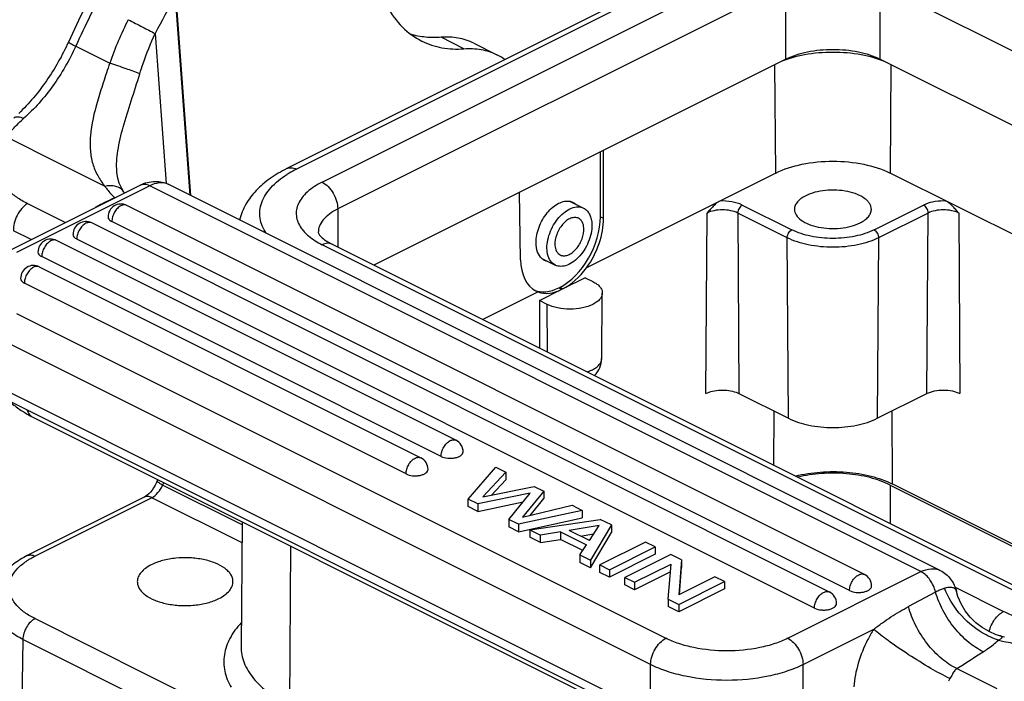
# Model space of a CAD drawing. Units: inches. Extents: x 1877 to 2471, y -2 to 418.
# Drawn here: x 1922 to 1968, y 64 to 95 of the extents above; entities that cross this region are included whole.
import ezdxf

# ---------------------------------------------------------------- set-up
doc = ezdxf.new("R2010")
doc.units = ezdxf.units.IN
doc.header["$LTSCALE"] = 0.64311
doc.header["$MEASUREMENT"] = 0
doc.layers.get('0').update_dxf_attribs({"linetype": 'CONTINUOUS', "lineweight": 30})

msp = doc.modelspace()

# ---------------------------------------------------------------- linework, layer by layer
at = {"color": 7, "linetype": 'Continuous'}
for p, q in [((1955.463, 98.09), (1934.674, 87.695)), ((1955.911, 98.061), (1935.122, 87.667)), ((1936.316, 87.069), (1957.105, 97.464)), ((1929.496, 96.054), (1930.208, 86.455)), ((1957.828, 96.217), (1937.039, 85.823)), ((1957.828, 92.772), (1957.828, 96.217)), ((1962.196, 96.217), (1962.196, 92.772)), ((1987.901, 83.365), (1962.196, 96.217)), ((1929.498, 95.663), (1930.179, 86.469)), ((1928.568, 93.954), (1929.083, 87.005)), ((1942.894, 93.253), (1941.834, 93.783)), ((1924.883, 93.37), (1926.46, 92.581)), ((1943.354, 93.507), (1944.415, 92.977)), ((1957.828, 92.772), (1938.72, 83.218)), ((1985.985, 80.878), (1962.196, 92.772)), ((1957.36, 87.488), (1957.324, 92.529)), ((1962.699, 92.529), (1962.663, 87.488)), ((1924.114, 87.931), (1921.655, 89.161)), ((1949.228, 85.465), (1949.228, 88.472)), ((1949.373, 85.393), (1949.373, 88.553)), ((1926.219, 86.879), (1924.114, 87.931)), ((1926.789, 87.561), (1926.789, 87.562)), ((1957.36, 87.488), (1948.584, 83.1)), ((1977.637, 80.025), (1962.663, 87.488)), ((1921.692, 83.838), (1927.867, 86.926)), ((1928.314, 86.897), (1922.139, 83.81)), ((1964.094, 69.008), (1928.314, 86.897)), ((1964.988, 69.064), (1929.209, 86.954)), ((1927.12, 86.609), (1927.119, 86.611)), ((1945.522, 83.467), (1945.477, 86.605)), ((1922.643, 86.073), (1924.402, 85.193)), ((1961.475, 68.879), (1927.251, 85.991)), ((1947.816, 86.175), (1948.447, 85.86)), ((1955.806, 86.004), (1958.104, 84.855)), ((1961.919, 84.855), (1964.217, 86.004)), ((1937.039, 85.823), (1937.039, 84.059)), ((1949.228, 85.465), (1949.373, 85.393)), ((1954.116, 77.268), (1954.176, 85.636)), ((1955.594, 85.636), (1955.654, 77.268)), ((1957.892, 84.487), (1955.594, 85.636)), ((1964.429, 85.636), (1962.131, 84.487)), ((1964.369, 77.268), (1964.429, 85.636)), ((1965.847, 85.636), (1965.907, 77.268)), ((1959.849, 68.065), (1925.625, 85.177)), ((1960.783, 68.13), (1926.559, 85.242)), ((1922.821, 84.403), (1922.001, 84.813)), ((1936.135, 84.731), (1936.144, 84.701)), ((1942.525, 75.101), (1923.998, 84.364)), ((1959.156, 67.317), (1924.932, 84.429)), ((1969.126, 67.758), (1936.316, 84.163)), ((1936.43, 84.398), (1936.584, 84.296)), ((1936.584, 84.296), (1936.773, 84.192)), ((1936.773, 84.192), (1969.583, 67.787)), ((1957.952, 76.119), (1957.892, 84.487)), ((1962.131, 84.487), (1962.071, 76.119)), ((1941.832, 74.352), (1923.306, 83.615)), ((1923.194, 83.14), (1940.898, 74.288)), ((1946.513, 83.528), (1947.128, 83.221)), ((1940.206, 73.539), (1922.501, 82.391)), ((1948.518, 82.637), (1947.474, 82.115)), ((1948.518, 82.637), (1948.875, 82.459)), ((1946.337, 81.977), (1943.77, 80.693)), ((1946.236, 82.021), (1946.337, 81.977)), ((1946.397, 81.577), (1947.441, 82.099)), ((1947.303, 82.168), (1947.336, 82.185)), ((1947.303, 82.168), (1947.441, 82.099)), ((1947.474, 82.115), (1947.336, 82.185)), ((1949.284, 78.886), (1949.314, 81.925)), ((1946.397, 81.577), (1946.397, 79.38)), ((1946.754, 81.398), (1946.397, 81.577)), ((1946.769, 79.194), (1946.754, 81.398)), ((1922.139, 80.981), (1952.262, 65.92)), ((1951.555, 64.7), (1921.432, 79.762)), ((1921.432, 77.51), (1951.555, 62.449)), ((1955.522, 77.324), (1955.654, 77.268)), ((1955.654, 77.268), (1957.952, 76.119)), ((1962.071, 76.119), (1964.369, 77.268)), ((1951.815, 61.908), (1921.692, 76.969)), ((1957.263, 73.947), (1957.281, 76.454)), ((1962.742, 76.454), (1962.766, 73.077)), ((1922.862, 76.193), (1967.834, 53.707)), ((1943.093, 72.374), (1944.381, 73.852)), ((1944.845, 73.62), (1943.769, 72.472)), ((1944.381, 73.852), (1944.845, 73.62)), ((1944.845, 73.62), (1944.845, 73.273)), ((1944.171, 72.555), (1944.845, 73.273)), ((1932.611, 71.176), (1928.914, 73.024)), ((1945.973, 72.655), (1943.54, 72.15)), ((1943.769, 72.472), (1946.158, 72.963)), ((1944.98, 71.431), (1945.973, 72.655)), ((1946.605, 72.74), (1945.615, 71.532)), ((1946.158, 72.963), (1946.605, 72.74)), ((1946.605, 72.74), (1946.605, 72.393)), ((1962.663, 73.026), (1973.707, 67.504)), ((1962.663, 73.026), (1962.663, 71.247)), ((1973.839, 67.541), (1962.766, 73.077)), ((1928.056, 72.461), (1922.637, 69.751)), ((1928.414, 72.438), (1922.994, 69.728)), ((1932.602, 70.344), (1928.414, 72.438)), ((1943.54, 72.15), (1943.093, 72.374)), ((1943.093, 72.028), (1943.093, 72.374)), ((1943.54, 71.804), (1945.635, 72.238)), ((1945.969, 71.618), (1946.605, 72.393)), ((1943.54, 71.804), (1943.093, 72.028)), ((1943.54, 72.15), (1943.54, 71.804)), ((1948.382, 71.851), (1945.427, 71.207)), ((1945.615, 71.532), (1947.911, 72.086)), ((1947.911, 72.086), (1948.382, 71.851)), ((1948.382, 71.851), (1948.382, 71.505)), ((1932.612, 71.318), (1932.554, 65.538)), ((1945.427, 71.207), (1944.98, 71.431)), ((1944.98, 71.431), (1944.98, 71.084)), ((1945.427, 70.861), (1948.382, 71.505)), ((1945.944, 70.949), (1949.216, 71.434)), ((1949.74, 71.172), (1949.216, 71.434)), ((1945.427, 70.861), (1944.98, 71.084)), ((1945.427, 71.207), (1945.427, 70.861)), ((1945.944, 70.949), (1946.442, 70.699)), ((1945.944, 70.949), (1945.944, 70.602)), ((1947.366, 70.851), (1946.442, 70.699)), ((1947.366, 70.851), (1948.574, 70.247)), ((1947.366, 70.851), (1947.366, 70.505)), ((1949.162, 71.144), (1947.769, 70.92)), ((1948.712, 70.449), (1947.769, 70.92)), ((1948.712, 70.449), (1949.162, 71.144)), ((1949.74, 71.172), (1948.769, 69.536)), ((1948.769, 69.19), (1949.74, 70.826)), ((1949.74, 71.172), (1949.74, 70.826)), ((1946.442, 70.353), (1945.944, 70.602)), ((1946.442, 70.353), (1946.442, 70.699)), ((1946.442, 70.353), (1947.366, 70.505)), ((1948.403, 69.986), (1947.366, 70.505)), ((1948.294, 70.658), (1948.912, 70.757)), ((1951.32, 70.382), (1949.199, 69.321)), ((1951.767, 70.158), (1951.32, 70.382)), ((1934.85, 70.2), (1934.797, 62.81)), ((1948.271, 69.785), (1948.574, 70.247)), ((1949.646, 69.098), (1951.767, 70.158)), ((1951.767, 70.158), (1951.767, 69.812)), ((1948.271, 69.785), (1948.769, 69.536)), ((1948.271, 69.785), (1948.271, 69.439)), ((1948.769, 69.19), (1948.271, 69.439)), ((1948.769, 69.536), (1948.769, 69.19)), ((1951.767, 69.812), (1949.646, 68.751)), ((1952.486, 69.799), (1950.365, 68.738)), ((1952.98, 69.552), (1952.486, 69.799)), ((1952.98, 69.552), (1952.864, 67.939)), ((1952.98, 69.552), (1952.98, 69.206)), ((1949.199, 69.321), (1949.646, 69.098)), ((1949.199, 68.975), (1949.199, 69.321)), ((1949.646, 69.098), (1949.646, 68.751)), ((1950.812, 68.515), (1952.501, 69.359)), ((1952.471, 68.998), (1950.812, 68.168)), ((1952.366, 67.737), (1952.501, 69.359)), ((1952.89, 67.952), (1952.98, 69.206)), ((1957.919, 65.92), (1964.094, 69.008)), ((1949.646, 68.751), (1949.199, 68.975)), ((1950.365, 68.738), (1950.812, 68.515)), ((1950.365, 68.392), (1950.365, 68.738)), ((1952.86, 67.49), (1954.982, 68.551)), ((1954.535, 68.775), (1952.864, 67.939)), ((1954.982, 68.551), (1954.535, 68.775)), ((1954.982, 68.551), (1954.982, 68.205)), ((1950.812, 68.168), (1950.365, 68.392)), ((1950.812, 68.515), (1950.812, 68.168)), ((1954.982, 68.205), (1952.86, 67.144)), ((1965.68, 68.286), (1967.931, 67.161)), ((1965.745, 68.092), (1965.745, 68.092)), ((1952.366, 67.737), (1952.86, 67.49)), ((1952.366, 67.737), (1952.366, 67.391)), ((1964.771, 68.054), (1963.519, 67.387)), ((1952.86, 67.144), (1952.366, 67.391)), ((1952.86, 67.49), (1952.86, 67.144)), ((1922.994, 66.829), (1976.027, 40.312)), ((1958.626, 64.7), (1961.903, 66.339)), ((1922.429, 65.865), (1922.358, 60.882)), ((1975.462, 39.349), (1922.429, 65.865)), ((1951.555, 62.449), (1951.555, 64.7)), ((1958.626, 62.449), (1958.626, 64.7)), ((1965.757, 64.516), (1967.615, 63.587))]:
    msp.add_line(p, q, dxfattribs=at)
for points in [[(1927.12, 86.609), (1927.015, 86.776), (1926.905, 87.013), (1926.833, 87.258), (1926.793, 87.52), (1926.789, 87.562)], [(1928.66, 73.217), (1928.625, 73.136), (1928.565, 73.014), (1928.497, 72.9), (1928.423, 72.794), (1928.347, 72.7)], [(1928.347, 72.7), (1928.27, 72.62), (1928.196, 72.554), (1928.128, 72.503), (1928.07, 72.468), (1928.056, 72.461)], [(1967.763, 66.035), (1967.592, 66.087), (1967.254, 66.228), (1966.934, 66.413), (1966.638, 66.639), (1966.373, 66.903), (1966.145, 67.198), (1965.958, 67.519), (1965.814, 67.86), (1965.745, 68.092)]]:
    msp.add_lwpolyline(points, dxfattribs=at)
for centre, radius, start, end in [((1964.524, 75.409), 43.907, 150.9756, 155.5747), ((1965.444, 74.949), 44.548, 151.5279, 155.5744), ((1966.628, 74.36), 42.807, 150.1553, 152.7591), ((1943.228, 90.607), 2.65, 54.0894, 63.4057), ((1937.217, 83.39), 4.761, 120.6783, 122.1557), ((1937.451, 82.993), 5.222, 116.4895, 120.6582), ((1928.871, 86.278), 0.756, 63.4595, 70.0615), ((1929.029, 87.948), 2.332, 215.0123, 216.2854), ((1929.462, 79.567), 7.313, 112.5806, 120.1194), ((1926.983, 85.454), 0.6, 63.4309, 180.0006), ((1965.138, 83.597), 2.598, 87.424, 90.0285), ((1925.357, 84.641), 0.6, 63.4309, 180.0006), ((1923.73, 83.828), 0.6, 63.4309, 180.0006), ((1922.925, 82.604), 0.6, 63.4309, 180.0006), ((1942.256, 74.564), 0.6, 359.9933, 63.4416), ((1940.63, 73.751), 0.6, 359.9933, 63.4416), ((1929.404, 72.923), 0.801, 153.4662, 158.4181), ((1930.123, 72.563), 1.294, 153.4189, 159.0902), ((1924.457, 66.736), 3.329, 121.256, 122.1598), ((1961.207, 68.342), 0.6, 359.9933, 63.4416), ((1959.581, 67.529), 0.6, 359.9933, 63.4416), ((1967.394, 62.898), 6.48, 147.9266, 152.94), ((1970.264, 75.196), 9.496, 254.7311, 255.9889), ((1720.086, 452.74), 459.427, 302.32592, 302.50744), ((1966.811, 63.188), 1.62, 147.9266, 152.9399)]:
    msp.add_arc(centre, radius, start, end, dxfattribs=at)
for centre, major_axis, ratio, start_param, end_param in [((1947.319, 84.531), (1.187, 2.425), 0.616707, -2.462192, -0.900122), ((1947.464, 84.459), (1.187, 2.425), 0.616707, -1.843805, -0.900122), ((1947.43, 84.442), (1.187, 2.425), 0.616707, 2.258924, 3.136274), ((1947.491, 84.445), (1.228, 2.405), 0.607981, -2.451719, -1.833332), ((1947.286, 84.515), (1.187, 2.425), 0.616707, -3.103708, -2.462192), ((1947.458, 84.429), (1.228, 2.405), 0.607981, -3.070106, -2.451719)]:
    msp.add_ellipse(centre, major_axis=major_axis, ratio=ratio, start_param=start_param, end_param=end_param, dxfattribs=at)
for points, knots in [([(1938.625, 97.809), (1938.66, 97.334), (1938.802, 96.432), (1939.273, 95.21), (1939.982, 94.232), (1940.609, 93.774), (1940.939, 93.609)], [0, 0, 0, 0, 0.285472, 0.543616, 0.778604, 1, 1, 1, 1]), ([(1927.322, 94.599), (1927.546, 94.487), (1927.962, 94.274), (1928.377, 94.058), (1928.568, 93.954)], [0, 0, 0, 0, 0.534576, 1, 1, 1, 1]), ([(1927.857, 92.092), (1927.906, 92.251), (1928.112, 92.883), (1928.359, 93.502), (1928.568, 93.954)], [0, 0, 0, 0, 0.250723, 1, 1, 1, 1]), ([(1941.834, 93.783), (1941.592, 93.764), (1941.114, 93.766), (1940.645, 93.857), (1940.422, 93.924)], [0, 0, 0, 0, 0.51027, 1, 1, 1, 1]), ([(1943.354, 93.507), (1943.127, 93.62), (1942.625, 93.785), (1942.099, 93.804), (1941.834, 93.783)], [0, 0, 0, 0, 0.488103, 1, 1, 1, 1]), ([(1924.546, 93.565), (1924.26, 92.934), (1923.591, 91.752), (1922.717, 90.71), (1922.242, 90.255)], [0, 0, 0, 0, 0.512989, 1, 1, 1, 1]), ([(1924.883, 93.37), (1924.589, 92.724), (1923.894, 91.516), (1922.971, 90.467), (1922.467, 90.019)], [0, 0, 0, 0, 0.512911, 1, 1, 1, 1]), ([(1924.546, 93.565), (1924.545, 93.562), (1924.554, 93.553), (1924.568, 93.542), (1924.596, 93.524), (1924.634, 93.501), (1924.682, 93.474), (1924.766, 93.429), (1924.835, 93.394), (1924.883, 93.37)], [0, 0, 0, 0, 0.021755, 0.073065, 0.155833, 0.269495, 0.412744, 0.58405, 1, 1, 1, 1]), ([(1940.939, 93.609), (1941.231, 93.463), (1941.877, 93.251), (1942.553, 93.226), (1942.894, 93.253)], [0, 0, 0, 0, 0.488103, 1, 1, 1, 1]), ([(1942.894, 93.253), (1943.16, 93.274), (1943.686, 93.254), (1944.188, 93.09), (1944.415, 92.977)], [0, 0, 0, 0, 0.511897, 1, 1, 1, 1]), ([(1957.828, 92.772), (1958.143, 92.93), (1958.867, 93.154), (1960.012, 93.262), (1961.157, 93.154), (1961.881, 92.93), (1962.196, 92.772)], [0, 0, 0, 0, 0.235392, 0.5, 0.764608, 1, 1, 1, 1]), ([(1962.474, 92.633), (1962.106, 92.789), (1961.29, 93.015), (1960.012, 93.123), (1958.733, 93.015), (1957.917, 92.789), (1957.55, 92.633)], [0, 0, 0, 0, 0.238259, 0.5, 0.761741, 1, 1, 1, 1]), ([(1926.46, 92.581), (1926.357, 92.281), (1926.161, 91.688), (1925.81, 90.581), (1925.553, 89.53), (1925.543, 88.552), (1925.632, 88.021), (1925.768, 87.639), (1925.941, 87.284), (1926.105, 87.038), (1926.22, 86.879)], [0, 0, 0, 0, 0.159662, 0.313305, 0.583748, 0.69819, 0.802218, 0.852064, 0.901426, 1, 1, 1, 1]), ([(1927.857, 92.092), (1927.648, 92.174), (1927.182, 92.338), (1926.716, 92.499), (1926.46, 92.581)], [0, 0, 0, 0, 0.455637, 1, 1, 1, 1]), ([(1926.789, 87.562), (1926.766, 87.881), (1926.819, 88.583), (1927.084, 89.67), (1927.458, 90.852), (1927.727, 91.671), (1927.857, 92.092)], [0, 0, 0, 0, 0.205042, 0.446885, 0.717301, 1, 1, 1, 1]), ([(1921.655, 89.161), (1921.762, 89.307), (1922.021, 89.606), (1922.307, 89.878), (1922.467, 90.019)], [0, 0, 0, 0, 0.460128, 1, 1, 1, 1]), ([(1922.017, 90.048), (1922.04, 90.069), (1922.105, 90.1), (1922.218, 90.105), (1922.342, 90.076), (1922.425, 90.04), (1922.467, 90.019)], [0, 0, 0, 0, 0.201555, 0.432723, 0.701615, 1, 1, 1, 1]), ([(1922.643, 86.073), (1922.47, 86.159), (1922.15, 86.346), (1921.739, 86.684), (1921.43, 87.062), (1921.232, 87.471), (1921.156, 87.902), (1921.221, 88.503), (1921.456, 88.918), (1921.655, 89.161)], [0, 0, 0, 0, 0.151768, 0.289899, 0.415448, 0.531421, 0.64247, 0.754341, 1, 1, 1, 1]), ([(1934.674, 87.695), (1934.738, 87.727), (1934.898, 87.754), (1935.048, 87.704), (1935.122, 87.667)], [0, 0, 0, 0, 0.463661, 1, 1, 1, 1]), ([(1957.36, 87.488), (1957.743, 87.68), (1958.621, 87.952), (1960.012, 88.083), (1961.402, 87.952), (1962.281, 87.68), (1962.663, 87.488)], [0, 0, 0, 0, 0.23538, 0.5, 0.76462, 1, 1, 1, 1]), ([(1934.674, 87.695), (1934.406, 87.561), (1933.901, 87.265), (1933.247, 86.714), (1932.75, 86.065), (1932.547, 85.567), (1932.488, 85.312)], [0, 0, 0, 0, 0.270502, 0.523938, 0.765198, 1, 1, 1, 1]), ([(1933.723, 84.695), (1933.65, 84.804), (1933.527, 85.03), (1933.424, 85.394), (1933.415, 85.764), (1933.531, 86.268), (1933.936, 86.882), (1934.41, 87.249), (1934.683, 87.421)], [0, 0, 0, 0, 0.120763, 0.234049, 0.344322, 0.456621, 0.703588, 1, 1, 1, 1]), ([(1926.219, 86.879), (1926.221, 86.879), (1926.228, 86.878), (1926.237, 86.874), (1926.238, 86.869)], [0, 0, 0, 0, 0.316051, 1, 1, 1, 1]), ([(1927.119, 86.61), (1927.076, 86.672), (1926.962, 86.784), (1926.663, 86.919), (1926.4, 86.911), (1926.238, 86.869)], [0, 0, 0, 0, 0.232767, 0.481569, 1, 1, 1, 1]), ([(1926.238, 86.869), (1926.271, 86.822), (1926.41, 86.634), (1926.568, 86.46), (1926.695, 86.337)], [0, 0, 0, 0, 0.242476, 1, 1, 1, 1]), ([(1927.867, 86.926), (1927.976, 86.98), (1928.204, 87.067), (1928.447, 87.099), (1928.568, 87.101)], [0, 0, 0, 0, 0.500868, 1, 1, 1, 1]), ([(1928.314, 86.897), (1928.241, 86.934), (1928.091, 86.984), (1927.931, 86.958), (1927.867, 86.926)], [0, 0, 0, 0, 0.536361, 1, 1, 1, 1]), ([(1929.129, 86.989), (1929.007, 87.033), (1928.717, 87.057), (1928.448, 86.964), (1928.314, 86.897)], [0, 0, 0, 0, 0.465378, 1, 1, 1, 1]), ([(1928.568, 87.101), (1928.678, 87.102), (1928.9, 87.079), (1929.11, 87.004), (1929.209, 86.954)], [0, 0, 0, 0, 0.499168, 1, 1, 1, 1]), ([(1936.316, 87.069), (1936.069, 86.946), (1935.729, 86.732), (1935.381, 86.366), (1935.208, 86.087), (1935.114, 85.796), (1935.105, 85.499), (1935.181, 85.205), (1935.281, 85.026), (1935.342, 84.939)], [0, 0, 0, 0, 0.306649, 0.438415, 0.557566, 0.667738, 0.774203, 0.883104, 1, 1, 1, 1]), ([(1936.316, 87.069), (1936.419, 87.018), (1936.616, 86.864), (1936.842, 86.559), (1936.997, 86.203), (1937.039, 85.946), (1937.039, 85.823)], [0, 0, 0, 0, 0.229704, 0.488217, 0.753177, 1, 1, 1, 1]), ([(1958.751, 86.439), (1958.673, 86.4), (1958.532, 86.317), (1958.362, 86.162), (1958.253, 85.99), (1958.228, 85.864), (1958.229, 85.804)], [0, 0, 0, 0, 0.302652, 0.565745, 0.793439, 1, 1, 1, 1]), ([(1961.795, 85.804), (1961.795, 85.849), (1961.782, 85.94), (1961.723, 86.071), (1961.626, 86.195), (1961.443, 86.355), (1961.131, 86.519), (1960.687, 86.648), (1960.187, 86.709), (1959.672, 86.697), (1959.186, 86.613), (1958.885, 86.506), (1958.751, 86.439)], [0, 0, 0, 0, 0.038291, 0.078857, 0.123525, 0.173375, 0.289453, 0.425113, 0.573338, 0.724899, 0.870027, 1, 1, 1, 1]), ([(1922.643, 86.073), (1922.544, 86.012), (1922.358, 85.846), (1922.15, 85.533), (1922.018, 85.179), (1921.992, 84.93), (1922.001, 84.813)], [0, 0, 0, 0, 0.237007, 0.498428, 0.760708, 1, 1, 1, 1]), ([(1926.983, 85.973), (1926.922, 85.943), (1926.807, 85.853), (1926.674, 85.674), (1926.584, 85.465), (1926.559, 85.314), (1926.559, 85.242)], [0, 0, 0, 0, 0.229676, 0.488215, 0.753207, 1, 1, 1, 1]), ([(1927.251, 85.991), (1927.213, 86.01), (1927.117, 86.026), (1927.027, 85.996), (1926.983, 85.973)], [0, 0, 0, 0, 0.463901, 1, 1, 1, 1]), ([(1946.24, 84.253), (1946.238, 84.498), (1946.319, 84.875), (1946.533, 85.331), (1946.747, 85.645), (1946.998, 85.904), (1947.269, 86.091), (1947.547, 86.192), (1947.734, 86.196), (1947.818, 86.179)], [0, 0, 0, 0, 0.267284, 0.409471, 0.549321, 0.681228, 0.800924, 0.906544, 1, 1, 1, 1]), ([(1946.748, 83.91), (1946.739, 84.036), (1946.755, 84.304), (1946.861, 84.702), (1947.042, 85.086), (1947.283, 85.427), (1947.566, 85.696), (1947.869, 85.873), (1948.174, 85.941), (1948.367, 85.9), (1948.447, 85.86)], [0, 0, 0, 0, 0.128942, 0.269498, 0.414885, 0.557462, 0.690091, 0.807741, 0.909356, 1, 1, 1, 1]), ([(1954.768, 86.192), (1954.713, 86.162), (1954.604, 86.089), (1954.457, 85.952), (1954.315, 85.798), (1954.222, 85.691), (1954.176, 85.636)], [0, 0, 0, 0, 0.231164, 0.479902, 0.738359, 1, 1, 1, 1]), ([(1955.806, 86.004), (1955.657, 86.079), (1955.312, 86.179), (1954.956, 86.201), (1954.768, 86.192)], [0, 0, 0, 0, 0.471158, 1, 1, 1, 1]), ([(1955.806, 86.004), (1955.743, 85.972), (1955.64, 85.856), (1955.594, 85.711), (1955.594, 85.636)], [0, 0, 0, 0, 0.488196, 1, 1, 1, 1]), ([(1965.137, 86.195), (1964.97, 86.195), (1964.655, 86.165), (1964.35, 86.071), (1964.217, 86.004)], [0, 0, 0, 0, 0.529263, 1, 1, 1, 1]), ([(1964.429, 85.636), (1964.43, 85.711), (1964.384, 85.856), (1964.281, 85.972), (1964.217, 86.004)], [0, 0, 0, 0, 0.511804, 1, 1, 1, 1]), ([(1965.847, 85.636), (1965.802, 85.691), (1965.709, 85.798), (1965.567, 85.952), (1965.42, 86.089), (1965.31, 86.162), (1965.255, 86.192)], [0, 0, 0, 0, 0.261668, 0.520087, 0.768807, 1, 1, 1, 1]), ([(1926.383, 85.454), (1926.383, 85.413), (1926.427, 85.318), (1926.51, 85.266), (1926.559, 85.242)], [0, 0, 0, 0, 0.432004, 1, 1, 1, 1]), ([(1937.039, 85.823), (1936.905, 85.756), (1936.663, 85.612), (1936.369, 85.346), (1936.18, 85.05), (1936.135, 84.833), (1936.135, 84.731)], [0, 0, 0, 0, 0.302467, 0.565523, 0.793418, 1, 1, 1, 1]), ([(1948.212, 85.39), (1948.161, 85.416), (1948.036, 85.443), (1947.84, 85.399), (1947.644, 85.285), (1947.396, 85.047), (1947.173, 84.662), (1947.105, 84.304), (1947.118, 84.134)], [0, 0, 0, 0, 0.090872, 0.192756, 0.310726, 0.443716, 0.731226, 1, 1, 1, 1]), ([(1948.447, 85.86), (1948.501, 85.833), (1948.604, 85.757), (1948.72, 85.597), (1948.797, 85.397), (1948.82, 85.249), (1948.826, 85.171)], [0, 0, 0, 0, 0.221357, 0.45631, 0.71479, 1, 1, 1, 1]), ([(1955.594, 85.636), (1955.492, 85.687), (1955.257, 85.76), (1954.885, 85.795), (1954.514, 85.76), (1954.279, 85.687), (1954.176, 85.636)], [0, 0, 0, 0, 0.235398, 0.5, 0.764601, 1, 1, 1, 1]), ([(1958.229, 85.804), (1958.23, 85.714), (1958.298, 85.516), (1958.544, 85.281), (1958.9, 85.096), (1959.345, 84.969), (1959.843, 84.909), (1960.356, 84.921), (1960.84, 85.005), (1961.139, 85.112), (1961.273, 85.178)], [0, 0, 0, 0, 0.078363, 0.172977, 0.289507, 0.425415, 0.573685, 0.725151, 0.870134, 1, 1, 1, 1]), ([(1961.273, 85.178), (1961.35, 85.217), (1961.489, 85.3), (1961.658, 85.452), (1961.767, 85.621), (1961.794, 85.746), (1961.795, 85.804)], [0, 0, 0, 0, 0.302152, 0.565347, 0.793435, 1, 1, 1, 1]), ([(1965.137, 85.783), (1965.009, 85.783), (1964.766, 85.76), (1964.531, 85.687), (1964.429, 85.636)], [0, 0, 0, 0, 0.529264, 1, 1, 1, 1]), ([(1965.847, 85.636), (1965.745, 85.687), (1965.51, 85.76), (1965.266, 85.783), (1965.137, 85.783)], [0, 0, 0, 0, 0.470738, 1, 1, 1, 1]), ([(1925.356, 85.16), (1925.296, 85.13), (1925.181, 85.04), (1925.048, 84.861), (1924.957, 84.652), (1924.932, 84.501), (1924.932, 84.429)], [0, 0, 0, 0, 0.229676, 0.488215, 0.753207, 1, 1, 1, 1]), ([(1925.625, 85.177), (1925.587, 85.196), (1925.491, 85.212), (1925.401, 85.182), (1925.356, 85.16)], [0, 0, 0, 0, 0.463901, 1, 1, 1, 1]), ([(1948.826, 85.171), (1948.836, 85.044), (1948.82, 84.776), (1948.714, 84.379), (1948.533, 83.994), (1948.291, 83.654), (1948.009, 83.385), (1947.706, 83.208), (1947.401, 83.14), (1947.208, 83.181), (1947.128, 83.221)], [0, 0, 0, 0, 0.12894, 0.269496, 0.414868, 0.557445, 0.690087, 0.807744, 0.909359, 1, 1, 1, 1]), ([(1948.456, 84.947), (1948.449, 85.042), (1948.417, 85.18), (1948.313, 85.324), (1948.247, 85.373), (1948.212, 85.39)], [0, 0, 0, 0, 0.542298, 0.778004, 1, 1, 1, 1]), ([(1924.756, 84.641), (1924.756, 84.6), (1924.801, 84.505), (1924.884, 84.453), (1924.932, 84.429)], [0, 0, 0, 0, 0.432004, 1, 1, 1, 1]), ([(1935.342, 84.939), (1935.354, 84.921), (1935.409, 84.847), (1935.469, 84.777), (1935.517, 84.727)], [0, 0, 0, 0, 0.242454, 1, 1, 1, 1]), ([(1935.517, 84.727), (1935.569, 84.673), (1935.809, 84.45), (1936.091, 84.276), (1936.316, 84.163)], [0, 0, 0, 0, 0.22824, 1, 1, 1, 1]), ([(1936.144, 84.701), (1936.163, 84.659), (1936.248, 84.545), (1936.355, 84.453), (1936.43, 84.398)], [0, 0, 0, 0, 0.333084, 1, 1, 1, 1]), ([(1947.362, 83.691), (1947.414, 83.665), (1947.538, 83.638), (1947.735, 83.682), (1947.93, 83.796), (1948.178, 84.033), (1948.401, 84.419), (1948.469, 84.777), (1948.456, 84.947)], [0, 0, 0, 0, 0.090872, 0.192756, 0.310726, 0.443716, 0.731226, 1, 1, 1, 1]), ([(1957.892, 84.487), (1957.892, 84.562), (1957.938, 84.707), (1958.041, 84.823), (1958.104, 84.855)], [0, 0, 0, 0, 0.511764, 1, 1, 1, 1]), ([(1961.919, 84.855), (1961.644, 84.718), (1961.012, 84.522), (1960.012, 84.428), (1959.012, 84.522), (1958.38, 84.718), (1958.104, 84.855)], [0, 0, 0, 0, 0.235392, 0.5, 0.764608, 1, 1, 1, 1]), ([(1961.919, 84.855), (1961.983, 84.823), (1962.086, 84.707), (1962.132, 84.562), (1962.131, 84.487)], [0, 0, 0, 0, 0.488196, 1, 1, 1, 1]), ([(1923.73, 84.347), (1923.67, 84.317), (1923.555, 84.227), (1923.421, 84.048), (1923.331, 83.838), (1923.306, 83.688), (1923.306, 83.615)], [0, 0, 0, 0, 0.229676, 0.488215, 0.753207, 1, 1, 1, 1]), ([(1923.998, 84.364), (1923.96, 84.383), (1923.864, 84.399), (1923.774, 84.369), (1923.73, 84.347)], [0, 0, 0, 0, 0.463901, 1, 1, 1, 1]), ([(1936.773, 84.192), (1936.708, 84.224), (1936.545, 84.252), (1936.392, 84.2), (1936.316, 84.163)], [0, 0, 0, 0, 0.463661, 1, 1, 1, 1]), ([(1946.51, 83.525), (1946.42, 83.605), (1946.276, 83.842), (1946.241, 84.109), (1946.24, 84.253)], [0, 0, 0, 0, 0.45613, 1, 1, 1, 1]), ([(1947.118, 84.134), (1947.125, 84.039), (1947.157, 83.9), (1947.261, 83.756), (1947.327, 83.708), (1947.362, 83.691)], [0, 0, 0, 0, 0.542298, 0.778004, 1, 1, 1, 1]), ([(1962.131, 84.487), (1961.826, 84.334), (1961.123, 84.116), (1960.012, 84.012), (1958.901, 84.116), (1958.198, 84.334), (1957.892, 84.487)], [0, 0, 0, 0, 0.235389, 0.5, 0.764611, 1, 1, 1, 1]), ([(1923.13, 83.828), (1923.13, 83.786), (1923.175, 83.692), (1923.257, 83.64), (1923.306, 83.615)], [0, 0, 0, 0, 0.432004, 1, 1, 1, 1]), ([(1946.776, 83.721), (1946.773, 83.736), (1946.76, 83.798), (1946.752, 83.861), (1946.748, 83.91)], [0, 0, 0, 0, 0.243273, 1, 1, 1, 1]), ([(1947.128, 83.221), (1947.04, 83.265), (1946.879, 83.412), (1946.801, 83.612), (1946.776, 83.721)], [0, 0, 0, 0, 0.467127, 1, 1, 1, 1]), ([(1923.194, 83.14), (1923.155, 83.159), (1923.06, 83.175), (1922.97, 83.145), (1922.925, 83.123)], [0, 0, 0, 0, 0.463901, 1, 1, 1, 1]), ([(1922.925, 83.123), (1922.865, 83.093), (1922.75, 83.003), (1922.617, 82.824), (1922.526, 82.614), (1922.501, 82.464), (1922.501, 82.391)], [0, 0, 0, 0, 0.229676, 0.488215, 0.753207, 1, 1, 1, 1]), ([(1922.325, 82.604), (1922.325, 82.562), (1922.37, 82.468), (1922.453, 82.416), (1922.501, 82.391)], [0, 0, 0, 0, 0.432004, 1, 1, 1, 1]), ([(1948.875, 82.459), (1948.94, 82.426), (1949.059, 82.356), (1949.202, 82.226), (1949.294, 82.081), (1949.315, 81.975), (1949.314, 81.925)], [0, 0, 0, 0, 0.302544, 0.565754, 0.79346, 1, 1, 1, 1]), ([(1949.314, 81.925), (1949.314, 81.876), (1949.291, 81.771), (1949.199, 81.628), (1949.057, 81.5), (1948.94, 81.431), (1948.875, 81.398)], [0, 0, 0, 0, 0.206542, 0.434644, 0.697957, 1, 1, 1, 1]), ([(1948.875, 81.398), (1948.722, 81.322), (1948.37, 81.213), (1947.814, 81.161), (1947.258, 81.213), (1946.907, 81.322), (1946.754, 81.398)], [0, 0, 0, 0, 0.235404, 0.5, 0.764596, 1, 1, 1, 1]), ([(1948.853, 78.371), (1948.917, 78.402), (1949.031, 78.47), (1949.171, 78.596), (1949.261, 78.735), (1949.283, 78.838), (1949.283, 78.886)], [0, 0, 0, 0, 0.302084, 0.565398, 0.793456, 1, 1, 1, 1]), ([(1948.955, 78.1), (1949.056, 78.204), (1949.221, 78.45), (1949.282, 78.741), (1949.284, 78.886)], [0, 0, 0, 0, 0.498758, 1, 1, 1, 1]), ([(1948.611, 78.273), (1948.632, 78.28), (1948.715, 78.308), (1948.796, 78.342), (1948.853, 78.371)], [0, 0, 0, 0, 0.260716, 1, 1, 1, 1]), ([(1954.116, 77.268), (1954.215, 77.317), (1954.441, 77.391), (1954.801, 77.436), (1955.171, 77.419), (1955.411, 77.364), (1955.522, 77.324)], [0, 0, 0, 0, 0.230573, 0.489478, 0.753933, 1, 1, 1, 1]), ([(1964.369, 77.268), (1964.48, 77.323), (1964.735, 77.402), (1965.138, 77.44), (1965.541, 77.402), (1965.796, 77.323), (1965.907, 77.268)], [0, 0, 0, 0, 0.235404, 0.5, 0.764595, 1, 1, 1, 1]), ([(1921.819, 76.899), (1921.864, 76.857), (1922.051, 76.694), (1922.254, 76.548), (1922.412, 76.447)], [0, 0, 0, 0, 0.245741, 1, 1, 1, 1]), ([(1922.412, 76.447), (1922.448, 76.424), (1922.594, 76.334), (1922.746, 76.251), (1922.862, 76.193)], [0, 0, 0, 0, 0.246907, 1, 1, 1, 1]), ([(1922.633, 76.496), (1922.652, 76.43), (1922.706, 76.309), (1922.807, 76.221), (1922.862, 76.193)], [0, 0, 0, 0, 0.529003, 1, 1, 1, 1]), ([(1957.952, 76.119), (1958.249, 75.97), (1958.932, 75.758), (1960.012, 75.657), (1961.092, 75.758), (1961.774, 75.97), (1962.071, 76.119)], [0, 0, 0, 0, 0.235392, 0.5, 0.764608, 1, 1, 1, 1]), ([(1941.832, 74.352), (1941.832, 74.425), (1941.857, 74.575), (1941.948, 74.785), (1942.081, 74.964), (1942.196, 75.054), (1942.256, 75.084)], [0, 0, 0, 0, 0.246793, 0.511785, 0.770324, 1, 1, 1, 1]), ([(1942.256, 75.084), (1942.3, 75.106), (1942.391, 75.136), (1942.486, 75.12), (1942.525, 75.101)], [0, 0, 0, 0, 0.536099, 1, 1, 1, 1]), ([(1941.832, 74.352), (1941.927, 74.305), (1942.092, 74.267), (1942.314, 74.262), (1942.482, 74.282), (1942.632, 74.325), (1942.751, 74.388), (1942.834, 74.467), (1942.856, 74.534), (1942.856, 74.564)], [0, 0, 0, 0, 0.274407, 0.426105, 0.57461, 0.710627, 0.827122, 0.92163, 1, 1, 1, 1]), ([(1940.206, 73.539), (1940.206, 73.612), (1940.231, 73.762), (1940.321, 73.971), (1940.454, 74.151), (1940.57, 74.241), (1940.63, 74.271)], [0, 0, 0, 0, 0.246793, 0.511785, 0.770324, 1, 1, 1, 1]), ([(1940.63, 74.271), (1940.674, 74.293), (1940.764, 74.323), (1940.86, 74.307), (1940.898, 74.288)], [0, 0, 0, 0, 0.536099, 1, 1, 1, 1]), ([(1940.206, 73.539), (1940.301, 73.492), (1940.466, 73.454), (1940.688, 73.448), (1940.856, 73.469), (1941.005, 73.512), (1941.125, 73.575), (1941.208, 73.654), (1941.23, 73.721), (1941.23, 73.751)], [0, 0, 0, 0, 0.274407, 0.426105, 0.57461, 0.710627, 0.827122, 0.92163, 1, 1, 1, 1]), ([(1958.273, 73.443), (1958.651, 73.537), (1959.439, 73.657), (1960.625, 73.654), (1961.755, 73.476), (1962.456, 73.232), (1962.766, 73.077)], [0, 0, 0, 0, 0.254774, 0.518744, 0.77288, 1, 1, 1, 1]), ([(1962.663, 73.026), (1962.368, 73.174), (1961.701, 73.406), (1960.626, 73.579), (1959.495, 73.586), (1958.743, 73.476), (1958.381, 73.388)], [0, 0, 0, 0, 0.226907, 0.480706, 0.744618, 1, 1, 1, 1]), ([(1928.914, 73.024), (1928.878, 73.043), (1928.813, 73.079), (1928.729, 73.133), (1928.679, 73.171), (1928.656, 73.207), (1928.66, 73.217)], [0, 0, 0, 0, 0.374819, 0.684208, 0.895912, 1, 1, 1, 1]), ([(1928.414, 72.438), (1928.524, 72.493), (1928.726, 72.67), (1928.862, 72.897), (1928.914, 73.024)], [0, 0, 0, 0, 0.471305, 1, 1, 1, 1]), ([(1928.414, 72.438), (1928.357, 72.466), (1928.238, 72.507), (1928.11, 72.487), (1928.056, 72.461)], [0, 0, 0, 0, 0.517502, 1, 1, 1, 1]), ([(1922.637, 69.751), (1922.41, 69.638), (1921.988, 69.384), (1921.458, 68.893), (1921.094, 68.299), (1920.998, 67.846), (1920.994, 67.623)], [0, 0, 0, 0, 0.269265, 0.520639, 0.761909, 1, 1, 1, 1]), ([(1922.994, 66.829), (1922.829, 66.912), (1922.526, 67.089), (1922.152, 67.413), (1921.897, 67.77), (1921.777, 68.155), (1921.805, 68.549), (1921.978, 68.925), (1922.28, 69.271), (1922.539, 69.463), (1922.685, 69.555)], [0, 0, 0, 0, 0.154875, 0.291026, 0.410005, 0.517103, 0.621052, 0.731763, 0.856773, 1, 1, 1, 1]), ([(1922.637, 69.751), (1922.688, 69.777), (1922.816, 69.798), (1922.936, 69.758), (1922.994, 69.728)], [0, 0, 0, 0, 0.463658, 1, 1, 1, 1]), ([(1922.729, 69.582), (1922.75, 69.595), (1922.837, 69.646), (1922.926, 69.694), (1922.994, 69.728)], [0, 0, 0, 0, 0.244487, 1, 1, 1, 1]), ([(1932.179, 68.549), (1932.179, 68.604), (1932.16, 68.718), (1932.084, 68.88), (1931.962, 69.032), (1931.731, 69.23), (1931.343, 69.431), (1930.79, 69.589), (1930.169, 69.664), (1929.532, 69.648), (1928.929, 69.544), (1928.556, 69.411), (1928.39, 69.328)], [0, 0, 0, 0, 0.038307, 0.079011, 0.123881, 0.173938, 0.290332, 0.426082, 0.57418, 0.72547, 0.870285, 1, 1, 1, 1]), ([(1928.39, 69.328), (1928.295, 69.281), (1928.121, 69.178), (1927.911, 68.988), (1927.775, 68.777), (1927.741, 68.623), (1927.74, 68.549)], [0, 0, 0, 0, 0.302152, 0.565347, 0.793435, 1, 1, 1, 1]), ([(1964.094, 69.008), (1964.241, 69.081), (1964.476, 69.158), (1964.787, 69.142), (1964.926, 69.096), (1964.988, 69.064)], [0, 0, 0, 0, 0.534149, 0.772282, 1, 1, 1, 1]), ([(1964.771, 68.054), (1964.726, 68.258), (1964.559, 68.63), (1964.263, 68.923), (1964.094, 69.008)], [0, 0, 0, 0, 0.524362, 1, 1, 1, 1]), ([(1964.988, 69.064), (1965.177, 68.97), (1965.513, 68.69), (1965.694, 68.295), (1965.745, 68.092)], [0, 0, 0, 0, 0.500192, 1, 1, 1, 1]), ([(1927.74, 68.549), (1927.74, 68.494), (1927.756, 68.381), (1927.83, 68.217), (1927.95, 68.063), (1928.179, 67.864), (1928.566, 67.66), (1929.12, 67.5), (1929.742, 67.424), (1930.382, 67.439), (1930.987, 67.543), (1931.362, 67.676), (1931.529, 67.759)], [0, 0, 0, 0, 0.038291, 0.078857, 0.123525, 0.173375, 0.289453, 0.425113, 0.573338, 0.724899, 0.870027, 1, 1, 1, 1]), ([(1931.529, 67.759), (1931.626, 67.808), (1931.801, 67.912), (1932.013, 68.104), (1932.149, 68.318), (1932.18, 68.475), (1932.179, 68.549)], [0, 0, 0, 0, 0.302652, 0.565745, 0.793439, 1, 1, 1, 1]), ([(1960.783, 68.13), (1960.783, 68.202), (1960.808, 68.353), (1960.898, 68.562), (1961.031, 68.741), (1961.146, 68.831), (1961.207, 68.861)], [0, 0, 0, 0, 0.246793, 0.511785, 0.770324, 1, 1, 1, 1]), ([(1961.207, 68.861), (1961.251, 68.884), (1961.341, 68.914), (1961.437, 68.898), (1961.475, 68.879)], [0, 0, 0, 0, 0.536099, 1, 1, 1, 1]), ([(1959.58, 68.048), (1959.625, 68.07), (1959.715, 68.1), (1959.811, 68.084), (1959.849, 68.065)], [0, 0, 0, 0, 0.536099, 1, 1, 1, 1]), ([(1960.783, 68.13), (1960.877, 68.082), (1961.042, 68.045), (1961.264, 68.039), (1961.433, 68.059), (1961.582, 68.103), (1961.702, 68.165), (1961.784, 68.244), (1961.807, 68.312), (1961.807, 68.342)], [0, 0, 0, 0, 0.274407, 0.426105, 0.57461, 0.710627, 0.827122, 0.92163, 1, 1, 1, 1]), ([(1965.189, 68.238), (1965.121, 68.214), (1964.978, 68.16), (1964.841, 68.093), (1964.771, 68.054)], [0, 0, 0, 0, 0.474375, 1, 1, 1, 1]), ([(1965.189, 68.238), (1965.254, 68.264), (1965.376, 68.296), (1965.552, 68.295), (1965.689, 68.223), (1965.734, 68.136), (1965.745, 68.092)], [0, 0, 0, 0, 0.320939, 0.577309, 0.789448, 1, 1, 1, 1]), ([(1967.7, 65.834), (1967.435, 65.914), (1966.749, 66.23), (1965.834, 67.026), (1965.348, 67.822), (1965.189, 68.238)], [0, 0, 0, 0, 0.232762, 0.626225, 1, 1, 1, 1]), ([(1922.429, 65.865), (1922.214, 65.973), (1921.825, 66.204), (1921.355, 66.632), (1921.057, 67.109), (1920.991, 67.459), (1920.994, 67.623)], [0, 0, 0, 0, 0.303033, 0.565886, 0.79342, 1, 1, 1, 1]), ([(1959.156, 67.317), (1959.156, 67.389), (1959.181, 67.54), (1959.272, 67.749), (1959.405, 67.928), (1959.52, 68.018), (1959.58, 68.048)], [0, 0, 0, 0, 0.246793, 0.511785, 0.770324, 1, 1, 1, 1]), ([(1966.986, 65.296), (1966.744, 65.41), (1966.255, 65.736), (1965.62, 66.392), (1965.101, 67.183), (1964.857, 67.766), (1964.771, 68.054)], [0, 0, 0, 0, 0.221419, 0.480835, 0.750919, 1, 1, 1, 1]), ([(1959.156, 67.317), (1959.251, 67.269), (1959.416, 67.231), (1959.638, 67.226), (1959.806, 67.246), (1959.956, 67.289), (1960.076, 67.352), (1960.158, 67.431), (1960.18, 67.498), (1960.18, 67.529)], [0, 0, 0, 0, 0.274407, 0.426105, 0.57461, 0.710627, 0.827122, 0.92163, 1, 1, 1, 1]), ([(1961.903, 66.339), (1962.036, 66.439), (1962.299, 66.635), (1962.701, 66.91), (1963.107, 67.159), (1963.381, 67.314), (1963.519, 67.387)], [0, 0, 0, 0, 0.258889, 0.510905, 0.757364, 1, 1, 1, 1]), ([(1965.757, 64.516), (1965.508, 64.634), (1965.005, 64.975), (1964.357, 65.66), (1963.836, 66.485), (1963.599, 67.09), (1963.519, 67.387)], [0, 0, 0, 0, 0.221336, 0.482118, 0.752921, 1, 1, 1, 1]), ([(1967.259, 66.226), (1967.306, 66.426), (1967.473, 66.79), (1967.765, 67.077), (1967.931, 67.161)], [0, 0, 0, 0, 0.52501, 1, 1, 1, 1]), ([(1972.969, 66.349), (1972.514, 66.312), (1971.605, 66.293), (1970.274, 66.42), (1969.039, 66.696), (1968.277, 66.988), (1967.931, 67.161)], [0, 0, 0, 0, 0.265599, 0.527695, 0.775553, 1, 1, 1, 1]), ([(1922.994, 66.829), (1922.915, 66.789), (1922.763, 66.671), (1922.587, 66.436), (1922.465, 66.16), (1922.43, 65.961), (1922.429, 65.865)], [0, 0, 0, 0, 0.229323, 0.487325, 0.752248, 1, 1, 1, 1]), ([(1932.556, 66.629), (1932.354, 66.413), (1932.012, 65.961), (1931.733, 65.179), (1931.754, 64.375), (1931.956, 63.881), (1932.091, 63.65)], [0, 0, 0, 0, 0.272933, 0.517513, 0.752473, 1, 1, 1, 1]), ([(1965.438, 64.048), (1965.14, 64.198), (1964.492, 64.553), (1963.535, 65.14), (1962.648, 65.745), (1962.117, 66.153), (1961.903, 66.339)], [0, 0, 0, 0, 0.237203, 0.524559, 0.798088, 1, 1, 1, 1]), ([(1951.555, 64.7), (1951.555, 64.821), (1951.596, 65.072), (1951.747, 65.421), (1951.969, 65.719), (1952.161, 65.87), (1952.262, 65.92)], [0, 0, 0, 0, 0.246823, 0.511783, 0.770296, 1, 1, 1, 1]), ([(1957.919, 65.92), (1957.723, 65.822), (1957.298, 65.651), (1956.358, 65.405), (1955.09, 65.286), (1953.823, 65.405), (1952.883, 65.651), (1952.457, 65.822), (1952.262, 65.92)], [0, 0, 0, 0, 0.112596, 0.235636, 0.5, 0.764364, 0.887404, 1, 1, 1, 1]), ([(1957.919, 65.92), (1958.019, 65.87), (1958.211, 65.719), (1958.433, 65.421), (1958.584, 65.072), (1958.626, 64.821), (1958.626, 64.7)], [0, 0, 0, 0, 0.229704, 0.488217, 0.753177, 1, 1, 1, 1]), ([(1961.623, 65.846), (1961.445, 65.498), (1961.159, 64.789), (1961.008, 64.038), (1960.976, 63.668)], [0, 0, 0, 0, 0.512889, 1, 1, 1, 1]), ([(1966.986, 65.296), (1967.051, 65.338), (1967.3, 65.502), (1967.538, 65.685), (1967.7, 65.834)], [0, 0, 0, 0, 0.259901, 1, 1, 1, 1]), ([(1967.7, 65.834), (1967.74, 65.858), (1967.794, 65.89), (1967.847, 65.937), (1967.867, 65.965), (1967.86, 65.994), (1967.835, 66.01), (1967.803, 66.024), (1967.777, 66.031), (1967.763, 66.035)], [0, 0, 0, 0, 0.403612, 0.538603, 0.624962, 0.688484, 0.768703, 0.871864, 1, 1, 1, 1]), ([(1967.7, 65.834), (1967.782, 65.814), (1968.115, 65.736), (1968.451, 65.674), (1968.706, 65.635)], [0, 0, 0, 0, 0.245746, 1, 1, 1, 1]), ([(1932.554, 65.538), (1932.551, 65.282), (1932.659, 64.741), (1933.126, 64.001), (1933.858, 63.336), (1934.463, 62.978), (1934.797, 62.81)], [0, 0, 0, 0, 0.206568, 0.434318, 0.697182, 1, 1, 1, 1]), ([(1958.626, 64.7), (1958.382, 64.578), (1957.85, 64.364), (1956.675, 64.056), (1955.09, 63.908), (1953.506, 64.056), (1952.331, 64.364), (1951.799, 64.578), (1951.555, 64.7)], [0, 0, 0, 0, 0.112594, 0.235632, 0.5, 0.764368, 0.887406, 1, 1, 1, 1]), ([(1965.757, 64.516), (1965.725, 64.488), (1965.671, 64.434), (1965.605, 64.343), (1965.534, 64.214), (1965.477, 64.116), (1965.438, 64.048)], [0, 0, 0, 0, 0.223966, 0.401908, 0.589138, 1, 1, 1, 1])]:
    msp.add_open_spline(points, degree=3, knots=knots, dxfattribs=at)
for points in [[(1927.322, 94.599), (1926.988, 93.949), (1926.701, 93.272), (1926.46, 92.581)], [(1947.818, 86.179), (1947.868, 86.169), (1947.918, 86.152), (1947.964, 86.129)], [(1947.964, 86.129), (1948.01, 86.106), (1948.053, 86.077), (1948.091, 86.043)], [(1946.637, 83.438), (1946.591, 83.461), (1946.548, 83.491), (1946.51, 83.525)], [(1946.784, 83.388), (1946.733, 83.398), (1946.683, 83.415), (1946.637, 83.438)]]:
    msp.add_open_spline(points, degree=3, dxfattribs=at)

doc.saveas('drawing.dxf')
